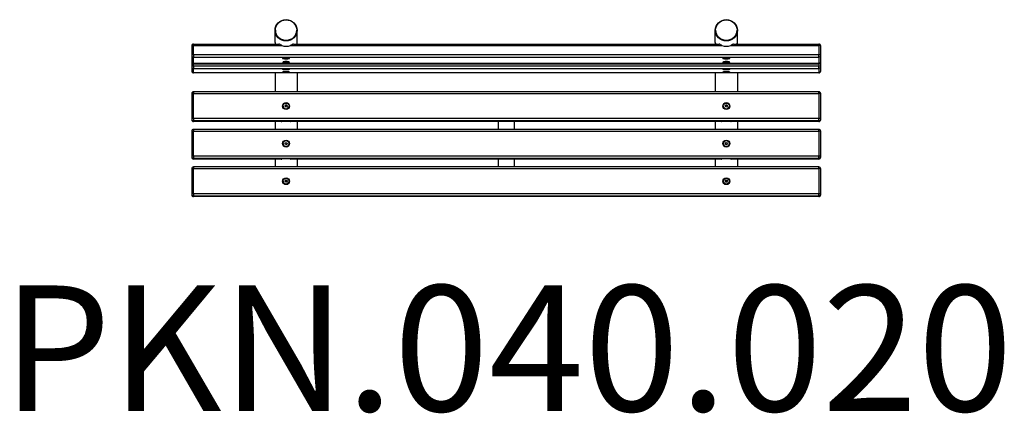
# Model space of a CAD drawing. Units: millimetres. Extents: x 1959 to 5090, y 2832 to 4086.
import ezdxf

# ---------------------------------------------------------------- set-up
doc = ezdxf.new("R2010")
doc.units = ezdxf.units.MM
doc.header["$LTSCALE"] = 33.333333
doc.layers.add('SW_hulplaag', color=6, linetype='Continuous', plot=False)
doc.layers.add('SW_Toestellen', color=2, linetype='Continuous')
doc.styles.add('SPW_2D_CAD', font='arial.ttf', dxfattribs={"height": 400})

msp = doc.modelspace()

# ---------------------------------------------------------------- linework, layer by layer
at = {"layer": 'SW_Toestellen'}
for p, q in [((2771.2, 4013), (2771.2, 4051.9)), ((2772.2, 4051.9), (2772.2, 4052.4)), ((2840.2, 4051.9), (2840.2, 4052.4)), ((2841.2, 4013), (2841.2, 4051.9)), ((4171.2, 4013), (4171.2, 4051.9)), ((4172.2, 4051.9), (4172.2, 4052.4)), ((4240.2, 4051.9), (4240.2, 4052.4)), ((4241.2, 4013), (4241.2, 4051.9)), ((2512.2, 4008.1), (2512.2, 4003.7)), ((2512.2, 4008.1), (2783.1, 4008.1)), ((2771.2, 4013), (2771.2, 4008.1)), ((2829.3, 4008.1), (4183.1, 4008.1)), ((2841.2, 4008.1), (2841.2, 4013)), ((4171.2, 4013), (4171.2, 4008.1)), ((4229.3, 4008.1), (4500.2, 4008.1)), ((4241.2, 4008.1), (4241.2, 4013)), ((4500.2, 4003.7), (4500.2, 4008.1)), ((2506.2, 4002.1), (2506.2, 3972.2)), ((2512.2, 4003.7), (2792.2, 4003.7)), ((2512.2, 3973.7), (2512.2, 4003.7)), ((2820.2, 4003.7), (4192.2, 4003.7)), ((4220.2, 4003.7), (4500.2, 4003.7)), ((4500.2, 4003.7), (4500.2, 3973.7)), ((4506.2, 3972.2), (4506.2, 4002.1)), ((2506.2, 3972.2), (2506.2, 3951.5)), ((2506.2, 3951.5), (2506.2, 3936.2)), ((2512.2, 3973.7), (2512.2, 3966.4)), ((4500.2, 3973.7), (2512.2, 3973.7)), ((2512.2, 3945.7), (2512.2, 3966.4)), ((2512.2, 3966.4), (4500.2, 3966.4)), ((2512.2, 3945.7), (2512.2, 3945.5)), ((4500.2, 3945.7), (2512.2, 3945.7)), ((2512.2, 3937.2), (2512.2, 3945.5)), ((2512.2, 3945.5), (4500.2, 3945.5)), ((2796.6, 3962.5), (2796.6, 3963.8)), ((2796.6, 3948.5), (2796.6, 3950.1)), ((2797.6, 3951.3), (2796.8, 3950.6)), ((2802.8, 3962.3), (2803.8, 3963.1)), ((2805.1, 3961.6), (2802.8, 3962.3)), ((2802.8, 3948.3), (2803.7, 3949.1)), ((2802.8, 3948.3), (2803.7, 3949.1)), ((2805.4, 3947.7), (2802.8, 3948.3)), ((2805.4, 3947.7), (2802.8, 3948.3)), ((2803.7, 3949.1), (2807, 3949.3)), ((2803.7, 3949.1), (2807, 3949.3)), ((2803.8, 3963.1), (2807.2, 3963.3)), ((2805.1, 3963.2), (2805.1, 3961.6)), ((2808.5, 3961.8), (2805.1, 3961.6)), ((2808.7, 3948), (2805.4, 3947.7)), ((2808.7, 3948), (2805.4, 3947.7)), ((2807, 3949.3), (2809.5, 3948.8)), ((2807, 3949.3), (2809.5, 3948.8)), ((2807.2, 3963.3), (2809.6, 3962.7)), ((2808.5, 3963), (2808.5, 3961.8)), ((2809.6, 3962.7), (2808.5, 3961.8)), ((2809.5, 3948.8), (2808.7, 3948)), ((2809.5, 3948.8), (2808.7, 3948)), ((2814.8, 3951.3), (2815.5, 3950.6)), ((2815.8, 3962.5), (2815.8, 3963.8)), ((2815.8, 3948.5), (2815.8, 3950.1)), ((4196.6, 3962.5), (4196.6, 3963.8)), ((4196.6, 3948.5), (4196.6, 3950.1)), ((4197.6, 3951.3), (4196.8, 3950.6)), ((4202.8, 3962.3), (4203.8, 3963.1)), ((4205.1, 3961.6), (4202.8, 3962.3)), ((4202.8, 3948.3), (4203.7, 3949.1)), ((4205.4, 3947.7), (4202.8, 3948.3)), ((4203.7, 3949.1), (4207, 3949.3)), ((4203.8, 3963.1), (4207.2, 3963.3)), ((4205.1, 3963.2), (4205.1, 3961.6)), ((4208.5, 3961.8), (4205.1, 3961.6)), ((4205.4, 3949.2), (4205.4, 3947.7)), ((4208.7, 3948), (4205.4, 3947.7)), ((4207, 3949.3), (4209.5, 3948.8)), ((4207.2, 3963.3), (4209.6, 3962.7)), ((4208.5, 3963), (4208.5, 3961.8)), ((4209.6, 3962.7), (4208.5, 3961.8)), ((4208.7, 3948), (4208.7, 3948.9)), ((4209.5, 3948.8), (4208.7, 3948)), ((4214.8, 3951.3), (4215.5, 3950.6)), ((4215.8, 3962.5), (4215.8, 3963.8)), ((4215.8, 3948.5), (4215.8, 3950.1)), ((4500.2, 3966.4), (4500.2, 3973.7)), ((4500.2, 3966.4), (4500.2, 3945.7)), ((4500.2, 3945.5), (4500.2, 3945.7)), ((4500.2, 3945.5), (4500.2, 3937.2)), ((4506.2, 3951.5), (4506.2, 3972.2)), ((4506.2, 3936.2), (4506.2, 3951.5)), ((2506.2, 3936.2), (2506.2, 3922.3)), ((2512.2, 3937.2), (2512.2, 3930.3)), ((4500.2, 3937.2), (2512.2, 3937.2)), ((2512.2, 3930.3), (4500.2, 3930.3)), ((2512.2, 3916.4), (2512.2, 3930.3)), ((2512.2, 3916.4), (2512.2, 3916.3)), ((4500.2, 3916.4), (2512.2, 3916.4)), ((4500.2, 3916.3), (2512.2, 3916.3)), ((2771.2, 3916.3), (2771.2, 3855.9)), ((2796.6, 3919), (2796.6, 3919.9)), ((2802.7, 3919), (2804.6, 3919.5)), ((2804.3, 3918.5), (2802.7, 3919)), ((2805.5, 3929.2), (2803.7, 3929.5)), ((2804.3, 3919.4), (2804.3, 3918.5)), ((2807.7, 3918.5), (2804.3, 3918.5)), ((2804.6, 3919.5), (2808.1, 3919.5)), ((2805.5, 3929.6), (2805.5, 3929.2)), ((2808.8, 3929.4), (2805.5, 3929.2)), ((2807.7, 3919.5), (2807.7, 3918.5)), ((2809.6, 3919), (2807.7, 3918.5)), ((2808.1, 3919.5), (2809.6, 3919)), ((2808.8, 3929.5), (2808.8, 3929.4)), ((2808.9, 3929.5), (2808.8, 3929.4)), ((2815.8, 3919), (2815.8, 3919.9)), ((2841.2, 3916.3), (2841.2, 3855.9)), ((4171.2, 3916.3), (4171.2, 3855.9)), ((4196.6, 3919), (4196.6, 3919.9)), ((4202.7, 3919), (4204.6, 3919.5)), ((4204.3, 3918.5), (4202.7, 3919)), ((4205.5, 3929.2), (4203.7, 3929.5)), ((4204.3, 3919.4), (4204.3, 3918.5)), ((4207.7, 3918.5), (4204.3, 3918.5)), ((4204.6, 3919.5), (4208.1, 3919.5)), ((4205.5, 3929.6), (4205.5, 3929.2)), ((4208.8, 3929.4), (4205.5, 3929.2)), ((4207.7, 3919.5), (4207.7, 3918.5)), ((4209.6, 3919), (4207.7, 3918.5)), ((4208.1, 3919.5), (4209.6, 3919)), ((4208.8, 3929.5), (4208.8, 3929.4)), ((4208.9, 3929.5), (4208.8, 3929.4)), ((4215.8, 3919), (4215.8, 3919.9)), ((4241.2, 3916.3), (4241.2, 3855.9)), ((4500.2, 3930.3), (4500.2, 3937.2)), ((4500.2, 3930.3), (4500.2, 3916.4)), ((4500.2, 3916.3), (4500.2, 3916.4)), ((4506.2, 3922.3), (4506.2, 3936.2)), ((2512.2, 3855.9), (2512.2, 3850.5)), ((4500.2, 3855.9), (2512.2, 3855.9)), ((4500.2, 3850.5), (4500.2, 3855.9)), ((2506.2, 3849.9), (2506.2, 3770.3)), ((2512.2, 3850.5), (4500.2, 3850.5)), ((2512.2, 3770.8), (2512.2, 3850.5)), ((4500.2, 3850.5), (4500.2, 3770.8)), ((4506.2, 3770.3), (4506.2, 3849.9)), ((2796.6, 3810.6), (2796.6, 3810.5)), ((2802.7, 3810.7), (2804.5, 3813.7)), ((2804.3, 3807.7), (2802.7, 3810.7)), ((2807.8, 3807.6), (2804.3, 3807.7)), ((2804.5, 3813.3), (2804.5, 3813.7)), ((2804.5, 3813.7), (2808, 3813.6)), ((2809.6, 3810.5), (2807.8, 3807.6)), ((2808, 3813.6), (2808, 3813.2)), ((2808, 3813.6), (2809.6, 3810.5)), ((2815.8, 3810.6), (2815.8, 3810.5)), ((4196.6, 3810.6), (4196.6, 3810.5)), ((4202.7, 3810.7), (4204.5, 3813.7)), ((4204.3, 3807.7), (4202.7, 3810.7)), ((4207.8, 3807.6), (4204.3, 3807.7)), ((4204.5, 3813.3), (4204.5, 3813.7)), ((4204.5, 3813.7), (4208, 3813.6)), ((4209.6, 3810.5), (4207.8, 3807.6)), ((4208, 3813.6), (4208, 3813.2)), ((4208, 3813.6), (4209.6, 3810.5)), ((4215.8, 3810.6), (4215.8, 3810.5)), ((2506.2, 3770.3), (2506.2, 3767.5)), ((2512.2, 3770.8), (2512.2, 3764.3)), ((4500.2, 3770.8), (2512.2, 3770.8)), ((2512.2, 3761.6), (2512.2, 3764.3)), ((2512.2, 3764.3), (4500.2, 3764.3)), ((2512.2, 3761.6), (2512.2, 3761.5)), ((2792.2, 3761.6), (2512.2, 3761.6)), ((2791, 3761.5), (2512.2, 3761.5)), ((2771.2, 3761.5), (2771.2, 3736.4)), ((4192.2, 3761.6), (2820.2, 3761.6)), ((4191, 3761.5), (2821.3, 3761.5)), ((2841.2, 3761.5), (2841.2, 3736.4)), ((3481.2, 3736.4), (3481.2, 3761.5)), ((3531.2, 3761.5), (3531.2, 3736.4)), ((4171.2, 3761.5), (4171.2, 3736.4)), ((4500.2, 3761.6), (4220.2, 3761.6)), ((4500.2, 3761.5), (4221.3, 3761.5)), ((4241.2, 3761.5), (4241.2, 3736.4)), ((4500.2, 3764.3), (4500.2, 3770.8)), ((4500.2, 3764.3), (4500.2, 3761.6)), ((4500.2, 3761.5), (4500.2, 3761.6)), ((4506.2, 3767.5), (4506.2, 3770.3)), ((2506.2, 3730.4), (2506.2, 3650.7)), ((2512.2, 3736.4), (2512.2, 3730.9)), ((4500.2, 3736.4), (2512.2, 3736.4)), ((2512.2, 3730.9), (4500.2, 3730.9)), ((2512.2, 3651.2), (2512.2, 3730.9)), ((4500.2, 3730.9), (4500.2, 3736.4)), ((4500.2, 3730.9), (4500.2, 3651.2)), ((4506.2, 3650.7), (4506.2, 3730.4)), ((2796.6, 3691.1), (2796.6, 3691)), ((2802.7, 3691.4), (2804.7, 3694.2)), ((2802.7, 3691.4), (2804.7, 3694.2)), ((2804.2, 3688.3), (2802.7, 3691.4)), ((2807.6, 3688), (2804.2, 3688.3)), ((2804.7, 3694.2), (2808.2, 3693.9)), ((2804.7, 3694.2), (2804.7, 3694.2)), ((2804.7, 3694.2), (2808.2, 3693.9)), ((2809.6, 3690.8), (2807.6, 3688)), ((2808.2, 3693.9), (2808.2, 3693.9)), ((2808.2, 3693.9), (2809.6, 3690.8)), ((2808.2, 3693.9), (2809.6, 3690.8)), ((2815.8, 3691.1), (2815.8, 3691)), ((4196.6, 3691.1), (4196.6, 3691)), ((4202.7, 3691.4), (4204.7, 3694.2)), ((4202.7, 3691.4), (4204.7, 3694.2)), ((4204.2, 3688.3), (4202.7, 3691.4)), ((4207.6, 3688), (4204.2, 3688.3)), ((4204.7, 3694.2), (4208.2, 3693.9)), ((4204.7, 3694.2), (4204.7, 3694.2)), ((4204.7, 3694.2), (4208.2, 3693.9)), ((4209.6, 3690.8), (4207.6, 3688)), ((4208.2, 3693.9), (4208.2, 3693.9)), ((4208.2, 3693.9), (4209.6, 3690.8)), ((4208.2, 3693.9), (4209.6, 3690.8)), ((4215.8, 3691.1), (4215.8, 3691)), ((2506.2, 3650.7), (2506.2, 3648)), ((2512.2, 3651.2), (2512.2, 3644.7)), ((4500.2, 3651.2), (2512.2, 3651.2)), ((2512.2, 3642), (2512.2, 3644.7)), ((2512.2, 3644.7), (4500.2, 3644.7)), ((2512.2, 3642), (2512.2, 3642)), ((2792.2, 3642), (2512.2, 3642)), ((2791, 3642), (2512.2, 3642)), ((2771.2, 3642), (2771.2, 3616.9)), ((4192.2, 3642), (2820.2, 3642)), ((4191, 3642), (2821.3, 3642)), ((2841.2, 3642), (2841.2, 3616.9)), ((3481.2, 3616.9), (3481.2, 3642)), ((3531.2, 3642), (3531.2, 3616.9)), ((4171.2, 3642), (4171.2, 3616.9)), ((4500.2, 3642), (4220.2, 3642)), ((4500.2, 3642), (4221.3, 3642)), ((4241.2, 3642), (4241.2, 3616.9)), ((4500.2, 3644.7), (4500.2, 3651.2)), ((4500.2, 3644.7), (4500.2, 3642)), ((4500.2, 3642), (4500.2, 3642)), ((4506.2, 3648), (4506.2, 3650.7)), ((2506.2, 3610.9), (2506.2, 3531.2)), ((2512.2, 3616.9), (2512.2, 3611.4)), ((4500.2, 3616.9), (2512.2, 3616.9)), ((2512.2, 3611.4), (4500.2, 3611.4)), ((2512.2, 3531.7), (2512.2, 3611.4)), ((4500.2, 3611.4), (4500.2, 3616.9)), ((4500.2, 3611.4), (4500.2, 3531.7)), ((4506.2, 3531.2), (4506.2, 3610.9)), ((2796.6, 3571.5), (2796.6, 3571.4)), ((2802.7, 3571.8), (2804.7, 3574.7)), ((2804.2, 3568.7), (2802.7, 3571.8)), ((2804.7, 3574.7), (2808.2, 3574.4)), ((2804.7, 3574.3), (2804.7, 3574.7)), ((2809.6, 3571.2), (2807.6, 3568.4)), ((2808.2, 3574), (2808.2, 3574.4)), ((2808.2, 3574.4), (2809.6, 3571.2)), ((2815.8, 3571.5), (2815.8, 3571.4)), ((4196.6, 3571.5), (4196.6, 3571.4)), ((4202.7, 3571.8), (4204.7, 3574.7)), ((4204.2, 3568.7), (4202.7, 3571.8)), ((4204.7, 3574.7), (4208.2, 3574.4)), ((4204.7, 3574.3), (4204.7, 3574.7)), ((4209.6, 3571.2), (4207.6, 3568.4)), ((4208.2, 3574), (4208.2, 3574.4)), ((4208.2, 3574.4), (4209.6, 3571.2)), ((4215.8, 3571.5), (4215.8, 3571.4)), ((2807.6, 3568.4), (2804.2, 3568.7)), ((4207.6, 3568.4), (4204.2, 3568.7)), ((2506.2, 3531.2), (2506.2, 3528.5)), ((2512.2, 3531.7), (2512.2, 3525.2)), ((4500.2, 3531.7), (2512.2, 3531.7)), ((2512.2, 3522.5), (2512.2, 3525.2)), ((2512.2, 3525.2), (4500.2, 3525.2)), ((2512.2, 3522.5), (2512.2, 3522.5)), ((4500.2, 3522.5), (2512.2, 3522.5)), ((4500.2, 3522.5), (2512.2, 3522.5)), ((4500.2, 3525.2), (4500.2, 3531.7)), ((4500.2, 3525.2), (4500.2, 3522.5)), ((4500.2, 3522.5), (4500.2, 3522.5)), ((4506.2, 3528.5), (4506.2, 3531.2))]:
    msp.add_line(p, q, dxfattribs=at)
for centre, start, end in [((2512.2, 4002.1), 90, 180), ((4500.2, 4002.1), 0, 90), ((2512.2, 3951.5), 180, 270), ((4500.2, 3951.5), 270, 0), ((2512.2, 3922.3), 180, 270), ((4500.2, 3922.3), 270, 0), ((2512.2, 3849.9), 90, 180), ((4500.2, 3849.9), 0, 90), ((2512.2, 3767.5), 180, 270), ((4500.2, 3767.5), 270, 0), ((2512.2, 3730.4), 90, 180), ((4500.2, 3730.4), 0, 90), ((2512.2, 3648), 180, 270), ((4500.2, 3648), 270, 0), ((2512.2, 3610.9), 90, 180), ((4500.2, 3610.9), 0, 90), ((2512.2, 3528.5), 180, 270), ((4500.2, 3528.5), 270, 0)]:
    msp.add_arc(centre, 6, start, end, dxfattribs=at)
for centre, major_axis, ratio in [((2806.2, 4051.9), (35, 0), 0.965926), ((2806.2, 4052.4), (-34, 0), 0.965926), ((4206.2, 4051.9), (35, 0), 0.965926), ((4206.2, 4052.4), (-34, 0), 0.965926), ((2806.2, 3962.5), (-11, 0), 0.258819), ((2806.2, 3962.5), (9.61, 0), 0.258819), ((2806.2, 3948.5), (9.61, 0), 0.234657), ((4206.2, 3962.5), (-11, 0), 0.258819), ((4206.2, 3962.5), (9.61, 0), 0.258819), ((4206.2, 3948.5), (9.61, 0), 0.234657), ((2806.2, 3927.7), (11, 0), 0.173648), ((2806.2, 3919), (11, 0), 0.173648), ((2806.2, 3919), (9.61, 0), 0.173648), ((4206.2, 3927.7), (11, 0), 0.173648), ((4206.2, 3919), (11, 0), 0.173648), ((4206.2, 3919), (9.61, 0), 0.173648), ((2806.2, 3810.6), (11, 0), 0.996195), ((2806.2, 3810.6), (9.61, 0), 0.996195), ((4206.2, 3810.6), (11, 0), 0.996195), ((4206.2, 3810.6), (9.61, 0), 0.996195), ((2806.2, 3691.1), (11, 0), 0.996195), ((2806.2, 3691.1), (-9.61, 0), 0.996195), ((4206.2, 3691.1), (11, 0), 0.996195), ((4206.2, 3691.1), (-9.61, 0), 0.996195), ((2806.2, 3571.5), (11, 0), 0.996195), ((2806.2, 3571.5), (-9.61, 0), 0.996195), ((4206.2, 3571.5), (11, 0), 0.996195), ((4206.2, 3571.5), (-9.61, 0), 0.996195)]:
    msp.add_ellipse(centre, major_axis=major_axis, ratio=ratio, dxfattribs=at)
for centre, major_axis, ratio, start_param, end_param in [((2806.2, 4051.9), (34, 0), 0.965926, 3.141593, 6.283185), ((4206.2, 4051.9), (34, 0), 0.965926, 3.141593, 6.283185), ((2806.2, 4013), (-35, 0), 0.965926, 0, 0.146296), ((2806.2, 4013), (35, 0), 0.965926, 6.13689, 6.283185), ((4206.2, 4013), (-35, 0), 0.965926, 0, 0.146296), ((4206.2, 4013), (35, 0), 0.965926, 6.13689, 6.283185), ((2512.2, 4002.1), (-6, 0), 0.258819, 4.712389, 6.283185), ((2806.2, 4034.6), (-35, 0), 0.965926, 1.159408, 1.982185), ((4206.2, 4034.6), (-35, 0), 0.965926, 1.159408, 1.982185), ((4500.2, 4002.1), (6, 0), 0.258819, 0, 1.570796), ((2512.2, 3972.2), (-6, 0), 0.258819, 4.712389, 6.283185), ((2512.2, 3972.2), (-6, 0), 0.965926, 0, 1.570796), ((2512.2, 3951.5), (-6, 0), 0.965926, 0, 1.570796), ((2806.2, 3949.5), (-11, 0), 0.258819, 2.594036, 6.830742), ((2806.2, 3963.8), (-9.61, 0), 0.258819, 6.265761, 6.283185), ((2806.2, 3950.1), (-9.61, 0), 0.234657, 3.141593, 6.283185), ((2806.2, 3963.8), (9.61, 0), 0.258819, 0, 0.017425), ((4206.2, 3949.5), (-11, 0), 0.258819, 2.594036, 6.830742), ((4206.2, 3963.8), (-9.61, 0), 0.258819, 6.265761, 6.283185), ((4206.2, 3950.1), (-9.61, 0), 0.234657, 3.141593, 6.283185), ((4206.2, 3963.8), (9.61, 0), 0.258819, 0, 0.017425), ((4500.2, 3972.2), (6, 0), 0.258819, 0, 1.570796), ((4500.2, 3972.2), (6, 0), 0.965926, 4.712389, 6.283185), ((4500.2, 3951.5), (6, 0), 0.965926, 4.712389, 6.283185), ((2512.2, 3936.2), (-6, 0), 0.173648, 4.712389, 6.283185), ((2512.2, 3936.2), (-6, 0), 0.984808, 0, 1.570796), ((2512.2, 3922.3), (-6, 0), 0.984808, 0, 1.570796), ((2806.2, 3929.8), (8.83, 0), 0.198269, 3.599783, 5.824995), ((4206.2, 3929.8), (8.83, 0), 0.198269, 3.599783, 5.824995), ((4500.2, 3936.2), (6, 0), 0.173648, 0, 1.570796), ((4500.2, 3936.2), (6, 0), 0.984808, 4.712389, 6.283185), ((4500.2, 3922.3), (6, 0), 0.984808, 4.712389, 6.283185), ((2512.2, 3849.9), (-6, 0), 0.087156, 4.712389, 6.283185), ((4500.2, 3849.9), (6, 0), 0.087156, 0, 1.570796), ((2806.2, 3810.5), (9.61, 0), 0.996195, 3.141593, 6.283185), ((4206.2, 3810.5), (9.61, 0), 0.996195, 3.141593, 6.283185), ((2512.2, 3770.3), (-6, 0), 0.087156, 4.712389, 6.283185), ((2512.2, 3770.3), (-6, 0), 0.996195, 0, 1.570796), ((2512.2, 3767.5), (-6, 0), 0.996195, 0, 1.570796), ((2806.2, 3758.8), (35, 0), 0.087156, 1.159408, 1.982185), ((4206.2, 3758.8), (35, 0), 0.087156, 1.159408, 1.982185), ((4500.2, 3770.3), (6, 0), 0.087156, 0, 1.570796), ((4500.2, 3770.3), (6, 0), 0.996195, 4.712389, 6.283185), ((4500.2, 3767.5), (6, 0), 0.996195, 4.712389, 6.283185), ((2512.2, 3730.4), (-6, 0), 0.087156, 4.712389, 6.283185), ((4500.2, 3730.4), (6, 0), 0.087156, 0, 1.570796), ((2806.2, 3691), (9.61, 0), 0.996195, 3.141593, 6.283185), ((4206.2, 3691), (9.61, 0), 0.996195, 3.141593, 6.283185), ((2512.2, 3650.7), (-6, 0), 0.087156, 4.712389, 6.283185), ((2512.2, 3650.7), (-6, 0), 0.996195, 0, 1.570796), ((2512.2, 3648), (-6, 0), 0.996195, 0, 1.570796), ((2806.2, 3639.2), (35, 0), 0.087156, 1.159408, 1.982185), ((4206.2, 3639.2), (35, 0), 0.087156, 1.159408, 1.982185), ((4500.2, 3650.7), (6, 0), 0.087156, 0, 1.570796), ((4500.2, 3650.7), (6, 0), 0.996195, 4.712389, 6.283185), ((4500.2, 3648), (6, 0), 0.996195, 4.712389, 6.283185), ((2512.2, 3610.9), (-6, 0), 0.087156, 4.712389, 6.283185), ((4500.2, 3610.9), (6, 0), 0.087156, 0, 1.570796), ((2806.2, 3571.4), (9.61, 0), 0.996195, 3.141593, 6.283185), ((4206.2, 3571.4), (9.61, 0), 0.996195, 3.141593, 6.283185), ((2512.2, 3531.2), (-6, 0), 0.087156, 4.712389, 6.283185), ((2512.2, 3531.2), (-6, 0), 0.996195, 0, 1.570796), ((2512.2, 3528.5), (-6, 0), 0.996195, 0, 1.570796), ((4500.2, 3531.2), (6, 0), 0.087156, 0, 1.570796), ((4500.2, 3531.2), (6, 0), 0.996195, 4.712389, 6.283185), ((4500.2, 3528.5), (6, 0), 0.996195, 4.712389, 6.283185)]:
    msp.add_ellipse(centre, major_axis=major_axis, ratio=ratio, start_param=start_param, end_param=end_param, dxfattribs=at)
for points, knots in [([(2792.2, 4003.7), (2791.6, 4003.9), (2791, 4004.2), (2789.7, 4004.8), (2788.9, 4005.2), (2787.4, 4006), (2786.6, 4006.4), (2785.7, 4006.9), (2785.4, 4007.1), (2784.8, 4007.4), (2784.5, 4007.5), (2783.8, 4007.9), (2783.5, 4008), (2783.2, 4008.1), (2783.1, 4008.1), (2783.1, 4008.1)], [-1.334053, -1.334053, -1.334053, -1.334053, -1.147403, -1.147403, -0.894999, -0.894999, -0.642595, -0.642595, -0.523954, -0.523954, -0.405313, -0.405313, -0.202657, -0.202657, -0.155442, -0.155442, -0.155442, -0.155442]), ([(2829.3, 4008.1), (2829.2, 4008.1), (2829.2, 4008.1), (2828.9, 4008), (2828.5, 4007.9), (2827.8, 4007.5), (2827.6, 4007.4), (2827, 4007.1), (2826.7, 4006.9), (2825.7, 4006.4), (2825, 4006), (2823.4, 4005.2), (2822.6, 4004.8), (2821.3, 4004.2), (2820.8, 4003.9), (2820.2, 4003.7)], [5.547741, 5.547741, 5.547741, 5.547741, 5.594956, 5.594956, 5.797612, 5.797612, 5.916253, 5.916253, 6.034894, 6.034894, 6.287298, 6.287298, 6.539702, 6.539702, 6.726352, 6.726352, 6.726352, 6.726352]), ([(4192.2, 4003.7), (4191.6, 4003.9), (4191, 4004.2), (4189.7, 4004.8), (4188.9, 4005.2), (4187.4, 4006), (4186.6, 4006.4), (4185.7, 4006.9), (4185.4, 4007.1), (4184.8, 4007.4), (4184.5, 4007.5), (4183.8, 4007.9), (4183.5, 4008), (4183.2, 4008.1), (4183.1, 4008.1), (4183.1, 4008.1)], [-1.334053, -1.334053, -1.334053, -1.334053, -1.147403, -1.147403, -0.894999, -0.894999, -0.642595, -0.642595, -0.523954, -0.523954, -0.405313, -0.405313, -0.202657, -0.202657, -0.155442, -0.155442, -0.155442, -0.155442]), ([(4229.3, 4008.1), (4229.2, 4008.1), (4229.2, 4008.1), (4228.9, 4008), (4228.5, 4007.9), (4227.8, 4007.5), (4227.6, 4007.4), (4227, 4007.1), (4226.7, 4006.9), (4225.7, 4006.4), (4225, 4006), (4223.4, 4005.2), (4222.6, 4004.8), (4221.3, 4004.2), (4220.8, 4003.9), (4220.2, 4003.7)], [5.547741, 5.547741, 5.547741, 5.547741, 5.594956, 5.594956, 5.797612, 5.797612, 5.916253, 5.916253, 6.034894, 6.034894, 6.287298, 6.287298, 6.539702, 6.539702, 6.726352, 6.726352, 6.726352, 6.726352])]:
    msp.add_open_spline(points, degree=3, knots=knots, dxfattribs=at)
for points, weights in [([(2804.5, 3813.3), (2803.7, 3811.9), (2802.8, 3810.5)], [1, 1.14666773201, 1.01523140778]), ([(2808, 3813.2), (2806.3, 3813.2), (2804.5, 3813.3)], [1, 1.15470053838, 1]), ([(2809.5, 3810.3), (2808.8, 3811.7), (2808, 3813.2)], [1.01679849686, 1.14578780195, 1]), ([(4204.5, 3813.3), (4203.7, 3811.9), (4202.8, 3810.5)], [1, 1.14666773201, 1.01523140778]), ([(4208, 3813.2), (4206.3, 3813.2), (4204.5, 3813.3)], [1, 1.15470053838, 1]), ([(4209.5, 3810.3), (4208.8, 3811.7), (4208, 3813.2)], [1.01679849686, 1.14578780195, 1]), ([(2804.7, 3574.3), (2803.7, 3572.9), (2802.8, 3571.6)], [1, 1.14757700215, 1.01359103378]), ([(2808.2, 3574), (2806.4, 3574.1), (2804.7, 3574.3)], [1, 1.15470053838, 1]), ([(2809.5, 3571.1), (2808.8, 3572.5), (2808.2, 3574)], [1.01831457142, 1.14492561317, 1]), ([(4204.7, 3574.3), (4203.7, 3572.9), (4202.8, 3571.6)], [1, 1.14757700215, 1.01359103378]), ([(4208.2, 3574), (4206.4, 3574.1), (4204.7, 3574.3)], [1, 1.15470053838, 1]), ([(4209.5, 3571.1), (4208.8, 3572.5), (4208.2, 3574)], [1.01831457142, 1.14492561317, 1])]:
    msp.add_rational_spline(points, weights, degree=2, dxfattribs=at)
for points in [[(2791, 3761.5), (2791.4, 3761.5), (2791.8, 3761.6), (2792.2, 3761.6)], [(2820.2, 3761.6), (2820.6, 3761.6), (2820.9, 3761.5), (2821.3, 3761.5)], [(4191, 3761.5), (4191.4, 3761.5), (4191.8, 3761.6), (4192.2, 3761.6)], [(4220.2, 3761.6), (4220.6, 3761.6), (4220.9, 3761.5), (4221.3, 3761.5)], [(2791, 3642), (2791.4, 3642), (2791.8, 3642), (2792.2, 3642)], [(2820.2, 3642), (2820.6, 3642), (2820.9, 3642), (2821.3, 3642)], [(4191, 3642), (4191.4, 3642), (4191.8, 3642), (4192.2, 3642)], [(4220.2, 3642), (4220.6, 3642), (4220.9, 3642), (4221.3, 3642)]]:
    msp.add_open_spline(points, degree=3, dxfattribs=at)

# ---------------------------------------------------------------- texts
at = {"layer": 'SW_hulplaag', "color": 254, "insert": (3510.4, 2987.7), "char_height": 400, "attachment_point": 5, "style": 'SPW_2D_CAD'}
msp.add_mtext('PKN.040.020', dxfattribs=at)

doc.saveas('drawing.dxf')
